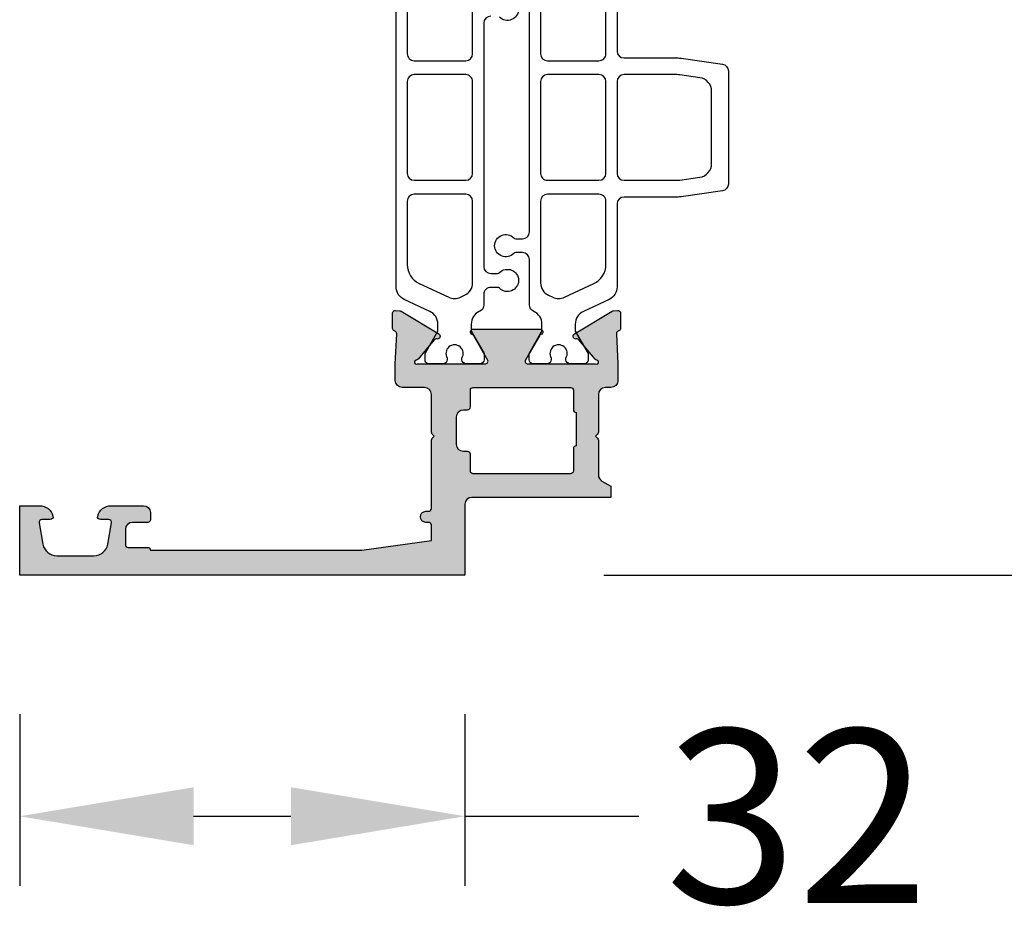
# Model space of a CAD drawing. Units: millimetres. Extents: x 13723 to 21016, y 8522 to 12152.
# Drawn here: x 15731 to 15802, y 9464 to 9529 of the extents above; entities that cross this region are included whole.
import ezdxf

# ---------------------------------------------------------------- set-up
doc = ezdxf.new("R2010")
doc.units = ezdxf.units.MM
for name, color, linetype in [('AL_CONT', 50, 'Continuous'), ('BEM', 7, 'Continuous'), ('DIM_2', 253, 'Continuous'), ('PL_CONT', 210, 'Continuous')]:
    doc.layers.add(name, color=color, linetype=linetype)
doc.styles.add('TEXT', font='arial.ttf')
doc.dimstyles.new('TSG', dxfattribs={"dimtxt": 2.5, "dimasz": 2.5, "dimexe": 1, "dimexo": 2, "dimgap": 0.5, "dimtad": 0, "dimdec": 1, "dimzin": 9, "dimdsep": 46, "dimtxsty": 'TEXT', "dimcen": -1, "dimclrd": 7, "dimclre": 7, "dimclrt": 4, "dimadec": 0, "dimazin": 0, "dimtfac": 0.7, "dimtdec": 1, "dimtmove": 0, "dimatfit": 2, "dimfxl": 1, "dimtolj": 1, "dimtzin": 9, "dimarcsym": 0})

# ---------------------------------------------------------------- blocks, each defined once
blk = doc.blocks.new('270202')
at = {"layer": 'DIM_2'}
h = blk.add_hatch(color=256, dxfattribs=at)
edge = h.paths.add_edge_path()
edge.add_line((-19.80000000000011, 13.00000000000001), (-17.70000000000009, 13.00000000000004))
edge.add_arc((-17.70000000000009, 12.79999999999999), 0.2000000000000455, 8.185452315956354e-12, 90, ccw=False)
edge.add_line((-17.50000000000005, 12.80000000000002), (-17.50000000000005, 11.7))
edge.add_arc((-17.70000000000009, 11.70000000000005), 0.2000000000000455, 270, 359.99999999998374, ccw=False)
edge.add_line((-17.70000000000009, 11.50000000000001), (-21.60000000000007, 11.49999999999998))
edge.add_arc((-21.60000000000007, 11.70000000000002), 0.2000000000000455, 180.0000000000081, 270, ccw=False)
edge.add_line((-21.80000000000011, 11.7), (-21.80000000000003, 17.29999999999988))
edge.add_arc((-21.30000000000001, 17.29999999999986), 0.5000000000000178, 89.9999999999992, 179.9999999999976, ccw=False)
edge.add_arc((-21.3, 18.29999999999987), 0.5000000000000036, 269.9999999999996, 359.9999999999996)
edge.add_line((-20.79999999999999, 18.29999999999987), (-20.8, 19.0467119200583))
edge.add_arc((-21.8, 19.04671192005829), 1, 2.035554996136651e-13, 87.26012167764644)
edge.add_line((-21.75219832538701, 20.04556876661049), (-22.96491329895438, 20.10360491740113))
edge.add_arc((-22.9649132989544, 19.90360491740115), 0.1999999999999744, 89.99999999999288, 160.0000000000014)
edge.add_line((-23.15285182311156, 19.97200894606627), (-23.16624886036101, 19.93520088873598))
edge.add_arc((-23.35418738451814, 20.00360491740113), 0.1999999999999527, 269.99999999999795, 339.9999999999902, ccw=False)
edge.add_line((-23.35418738451814, 19.80360491740118), (-24.43923926182008, 19.80360491740125))
edge.add_arc((-24.43923926182006, 20.00360491740125), 0.2000000000000028, 249.9999999999684, 269.99999999999284, ccw=False)
edge.add_arc((-24.4392392618201, 20.0036049174013), 0.2000000000000353, 175.0000000000228, 249.9999999999848, ccw=False)
edge.add_line((-24.63847820143849, 20.02103606595076), (-24.61140912210269, 20.33043705854639))
edge.add_arc((-24.41217018248429, 20.31300590999722), 0.2000000000000189, 160.0000000000903, 175.0000000001061, ccw=False)
edge.add_arc((-24.4121701824845, 20.31300590999648), 0.2000000000000721, 148.3106308244547, 159.9999999998695, ccw=False)
edge.add_line((-24.58235190094588, 20.41806866601192), (-22.95827388416626, 23.125903704449))
edge.add_arc((-22.78809216570468, 23.0208409484339), 0.2000000000000641, 70.00000000002689, 148.3106308245669, ccw=False)
edge.add_arc((-22.78809216570469, 23.02084094843386), 0.2000000000001075, 49.99998925895852, 70.00000000002922, ccw=False)
edge.add_arc((-22.7880921657047, 23.02084094843405), 0.1999999999999649, -9.999972108144618, 49.99998925892157, ccw=False)
edge.add_arc((-22.3941690306868, 22.95138186913089), 0.2000000000000031, 170.0000278918492, 229.9999892589495)
edge.add_line((-22.52272658134567, 22.79817300460735), (-21.14041010384989, 21.63827131657471))
edge.add_arc((-21.26896765450882, 21.48506245205125), 0.1999999999999726, 6.562711705274012, 49.999989258922085, ccw=False)
edge.add_arc((-20.926314262358, 21.52805701187944), 0.1453653549335912, 187.9623827080511, 389.6639157441302)
edge.add_line((-20.8000000000001, 21.60000000000162), (-20.80000000000013, 26.4660254037816))
edge.add_arc((-21.00000000000012, 26.4660254037816), 0.1999999999999957, 359.999999999999, 480.000000000001)
edge.add_line((-21.10000000000013, 26.63923048453849), (-22.82087121525213, 25.64568502517206))
edge.add_arc((-22.72087121525223, 25.47247994441506), 0.2000000000000468, 119.9999999999586, 161.4096221092473)
edge.add_arc((-23.10000000000006, 25.5999999999972), 0.1999999999999988, 180, 341.4096221092878, ccw=False)
edge.add_line((-23.30000000000006, 25.5999999999972), (-23.30000000000006, 30.40000000000343))
edge.add_arc((-23.10000000000006, 30.40000000000343), 0.1999999999999993, 18.590377890712205, 180, ccw=False)
edge.add_arc((-22.72087121525223, 30.52752005558557), 0.2000000000000463, 198.5903778907527, 240.0000000000414)
edge.add_line((-22.82087121525213, 30.35431497482856), (-21.10000000000013, 29.36076951546214))
edge.add_arc((-21.00000000000012, 29.53397459621902), 0.1999999999999968, 239.999999999999, 360.000000000001)
edge.add_line((-20.80000000000013, 29.53397459621902), (-20.8000000000001, 34.399999999999))
edge.add_arc((-20.926314262358, 34.47194298812119), 0.1453653549335886, 330.3360842558698, 532.0376172919488)
edge.add_arc((-21.26896765450882, 34.51493754794937), 0.1999999999999734, 310.00001074107786, 353.437288294726, ccw=False)
edge.add_line((-21.14041010384989, 34.36172868342592), (-22.52272658134567, 33.20182699539328))
edge.add_arc((-22.3941690306868, 33.04861813086973), 0.2000000000000014, 130.0000107410497, 189.9999721081508)
edge.add_arc((-22.7880921657047, 32.97915905156657), 0.1999999999999644, -49.99998925891953, 9.999972108146608, ccw=False)
edge.add_arc((-22.78809216570469, 32.97915905156677), 0.2000000000001073, 289.9999999999709, 310.0000107410415, ccw=False)
edge.add_arc((-22.78809216570468, 32.97915905156673), 0.200000000000065, 211.6893691754331, 289.9999999999731, ccw=False)
edge.add_line((-22.95827388416626, 32.87409629555162), (-24.58235190094588, 35.58193133398871))
edge.add_arc((-24.4121701824845, 35.68699409000414), 0.2000000000000702, 200.0000000001295, 211.6893691755444, ccw=False)
edge.add_arc((-24.41217018248429, 35.6869940900034), 0.2000000000000185, 184.9999999998939, 199.9999999999097, ccw=False)
edge.add_line((-24.61140912210269, 35.66956294145424), (-24.63847820143849, 35.97896393404987))
edge.add_arc((-24.4392392618201, 35.99639508259932), 0.2000000000000372, 110.00000000001609, 184.9999999999772, ccw=False)
edge.add_arc((-24.43923926182006, 35.99639508259937), 0.2000000000000031, 90.00000000000722, 110.0000000000316, ccw=False)
edge.add_line((-24.43923926182008, 36.19639508259937), (-23.35418738451814, 36.19639508259944))
edge.add_arc((-23.35418738451814, 35.99639508259949), 0.1999999999999531, 20.000000000009777, 90.00000000000199, ccw=False)
edge.add_line((-23.16624886036101, 36.06479911126464), (-23.15285182311156, 36.02799105393435))
edge.add_arc((-22.9649132989544, 36.09639508259948), 0.1999999999999788, 200.0000000000005, 270.0000000000071)
edge.add_line((-22.96491329895438, 35.8963950825995), (-20.8, 35.99999999999999))
edge.add_line((-20.8, 35.99999999999999), (-9.000000000000046, 36))
edge.add_arc((-9.000000000000046, 37), 1, 270, 360)
edge.add_line((-8.000000000000046, 37), (-8.000000000000046, 39.5))
edge.add_arc((-8.500000000000046, 39.5), 0.5, 0, 90)
edge.add_line((-8.500000000000046, 40), (-9.3, 39.99999999999997))
edge.add_arc((-9.299999999999896, 40.20000000000005), 0.2000000000000739, 165.5224878140891, 269.99999999997, ccw=False)
edge.add_arc((-8.52540333075849, 39.99999999999999), 1.000000000000014, 90.00000000000529, 165.5224878140694, ccw=False)
edge.add_line((-8.525403330758582, 41), (-5.000000000000046, 41))
edge.add_arc((-5.000000000000046, 40), 1, 0, 90, ccw=False)
edge.add_line((-4.000000000000046, 40), (-4.000000000000046, 39.59999999999999))
edge.add_arc((-4.200000000000092, 39.60000000000002), 0.2000000000000455, 270, 359.99999999999187, ccw=False)
edge.add_line((-4.200000000000092, 39.39999999999998), (-5.900000000000137, 39.39999999999998))
edge.add_arc((-5.900000000000137, 38.89999999999998), 0.5, 90, 180)
edge.add_line((-6.400000000000137, 38.89999999999998), (-6.400000000000023, 37))
edge.add_arc((-5.400000000000023, 37), 1, 180, 270)
edge.add_line((-5.400000000000023, 36), (7.399999999999931, 36))
edge.add_arc((7.399999999999931, 37), 1, 270, 360)
edge.add_line((8.399999999999931, 37), (8.399999999999931, 38.89999999999998))
edge.add_arc((7.899999999999931, 38.89999999999998), 0.5, 0, 90)
edge.add_line((7.899999999999931, 39.39999999999998), (6.199999999999999, 39.39999999999998))
edge.add_arc((6.199999999999999, 39.60000000000002), 0.2000000000000455, 180.0000000000081, 270, ccw=False)
edge.add_line((5.999999999999954, 39.59999999999999), (5.999999999999954, 40))
edge.add_arc((6.999999999999954, 40), 1, 90, 180, ccw=False)
edge.add_line((6.999999999999954, 41), (9.999999999999956, 41))
edge.add_line((9.999999999999956, 41), (9.999999999999954, -4.000000000000028))
edge.add_arc((7.999999999999965, -4.000000000000042), 1.999999999999988, -89.99999999999721, 3.979039320256561e-13, ccw=False)
edge.add_line((8.00000000000006, -6.00000000000003), (6.000000000000092, -6.000000000000091))
edge.add_line((6.000000000000092, -6.000000000000091), (5.999999999999954, -4.892820323027536))
edge.add_arc((6.999999999999847, -4.89282032302755), 0.9999999999998934, 119.9999999999965, 179.9999999999992, ccw=False)
edge.add_arc((6.599999999999965, -4.199999999999989), 0.1999999999999433, -1.0174971976084635e-11, 120.0000000000131, ccw=False)
edge.add_line((6.799999999999908, -4.200000000000024), (6.799999999999908, -4.599999999999966))
edge.add_arc((6.999999999999955, -4.600000000000023), 0.2000000000000464, 179.9999999999837, 279.9999999999995)
edge.add_line((7.034729635533347, -4.796961550602511), (8.186824088833335, -4.593816214161144))
edge.add_arc((8.09999999999987, -4.101412337655042), 0.4999999999999987, 280, 360)
edge.add_line((8.599999999999868, -4.101412337655042), (8.59999999999987, -0.6985876623450125))
edge.add_arc((8.099999999999877, -0.6985876623450129), 0.4999999999999929, 5.088887490341699e-14, 80.00000000000072)
edge.add_line((8.186824088833335, -0.2061837858389135), (7.034729635533349, -0.003038449397557486))
edge.add_arc((6.999999999999908, -0.1999999999999887), 0.1999999999999993, 79.99999999998387, 180)
edge.add_line((6.799999999999908, -0.1999999999999886), (6.800000000000022, -0.5999999999999943))
edge.add_arc((6.599999999999978, -0.5999999999999803), 0.2000000000000437, 239.99999999999818, 359.99999999999596, ccw=False)
edge.add_arc((6.999999999999982, 0.09282032302755217), 1.00000000000003, 180.0000000000004, 239.99999999999892, ccw=False)
edge.add_line((5.999999999999953, 0.0928203230275453), (5.999999999999954, 0.5))
edge.add_arc((6.499999999999954, 0.5), 0.5, 90, 180, ccw=False)
edge.add_line((6.499999999999954, 1), (7.799999999999908, 0.9999999999999716))
edge.add_arc((7.799999999999908, 1.499999999999972), 0.5, 270, 360)
edge.add_line((8.299999999999908, 1.499999999999972), (8.299999999999908, 14.00000000000001))
edge.add_arc((6.299999999999908, 14.00000000000001), 2, 0, 90)
edge.add_line((6.299999999999908, 16.00000000000001), (2.299999999999908, 16.00000000000001))
edge.add_arc((2.299999999999908, 15.50000000000001), 0.5, 90, 180)
edge.add_line((1.799999999999908, 15.50000000000001), (1.799999999999908, 11.7))
edge.add_arc((1.599999999999863, 11.70000000000005), 0.2000000000000455, 270, 359.99999999998374, ccw=False)
edge.add_line((1.599999999999863, 11.50000000000001), (-2.300000000000114, 11.49999999999992))
edge.add_arc((-2.299999999999915, 11.70000000000005), 0.2000000000001307, 180.0000000000163, 269.999999999943, ccw=False)
edge.add_line((-2.500000000000046, 11.7), (-2.499999999999932, 12.79999999999999))
edge.add_arc((-2.299999999999986, 12.80000000000003), 0.199999999999946, 90.00000000003661, 180.0000000000122, ccw=False)
edge.add_line((-2.300000000000114, 12.99999999999998), (-0.2000000000000917, 13.00000000000004))
edge.add_arc((-0.2000000000000064, 13.19999999999988), 0.1999999999998465, 269.9999999999756, 360.0000000000326)
edge.add_line((-1.598721155460225e-13, 13.2), (-7.105427357601002e-14, 15.22725933896857))
edge.add_line((-7.105427357601002e-14, 15.22725933896857), (0.1931851652577841, 15.94823619097947))
edge.add_arc((-3.447242491461111e-14, 15.99999999999998), 0.2000000000000059, 344.9999999999991, 464.9999999999995)
edge.add_line((-0.05176380902053817, 16.1931851652578), (-0.772740661031289, 15.99999999999997))
edge.add_line((-0.772740661031289, 15.99999999999997), (-9.717157287525474, 16.00000000000002))
edge.add_arc((-9.717157287525472, 16.20000000000002), 0.1999999999999957, 224.9999999999982, 269.9999999999995, ccw=False)
edge.add_line((-9.858578643762783, 16.05857864376271), (-10.0000000000001, 16.20000000000002))
edge.add_line((-10.0000000000001, 16.20000000000002), (-10.14142135623743, 16.05857864376271))
edge.add_arc((-10.28284271247474, 16.20000000000002), 0.2000000000000034, 270.00000000000153, 315.0000000000011, ccw=False)
edge.add_line((-10.28284271247474, 16.00000000000001), (-19.22725933896923, 16.00000000000006))
edge.add_line((-19.22725933896923, 16.00000000000006), (-19.94823619097967, 16.19318516525779))
edge.add_arc((-20.00000000000017, 15.99999999999997), 0.2000000000000011, 75.00000000000142, 194.9999999999986)
edge.add_line((-20.19318516525799, 15.94823619097947), (-20.00000000000014, 15.22725933896857))
edge.add_line((-20.00000000000014, 15.22725933896857), (-19.99999999999993, 13.2))
edge.add_arc((-19.8, 13.19999999999994), 0.1999999999999318, 179.9999999999837, 269.9999999999674)
edge = h.paths.add_edge_path(flags=16)
edge.add_arc((-6.700000000000028, 17.59999999999997), 0.1999999999999957, 89.99999999999392, 179.9999999999949, ccw=False)
edge.add_line((-6.700000000000006, 17.79999999999997), (-4.099999999999998, 17.79999999999996))
edge.add_arc((-4.099999999999987, 17.59999999999998), 0.199999999999978, 3.0127011996228248e-12, 90.00000000000313, ccw=False)
edge.add_line((-3.900000000000009, 17.59999999999999), (6.300000000000036, 17.59999999999993))
edge.add_arc((6.500000000000039, 17.59999999999992), 0.2000000000000028, 90, 179.999999999998, ccw=False)
edge.add_line((6.500000000000039, 17.79999999999993), (8.10000000000009, 17.79999999999993))
edge.add_arc((8.10000000000009, 17.99999999999997), 0.2000000000000455, 270, 359.9999999999918)
edge.add_line((8.300000000000136, 17.99999999999994), (8.300000000000022, 33.99999999999989))
edge.add_arc((8.100000000000204, 33.99999999999989), 0.1999999999998181, 0, 90.00000000003257)
edge.add_line((8.10000000000009, 34.19999999999971), (6.500000000000011, 34.19999999999987))
edge.add_arc((6.500000000000039, 34.39999999999989), 0.2000000000000171, 180, 269.99999999999187, ccw=False)
edge.add_line((6.300000000000022, 34.39999999999989), (-3.899999999999995, 34.39999999999993))
edge.add_arc((-4.099999999999987, 34.39999999999991), 0.199999999999978, 269.99999999999693, 359.9999999999959, ccw=False)
edge.add_line((-4.099999999999998, 34.19999999999992), (-6.700000000000006, 34.19999999999991))
edge.add_arc((-6.700000000000006, 34.39999999999991), 0.2000000000000028, 180, 270, ccw=False)
edge.add_line((-6.900000000000009, 34.39999999999991), (-17.10000000000004, 34.39999999999989))
edge.add_arc((-17.30000000000004, 34.3999999999999), 0.1999999999999957, 269.99999999999795, 359.99999999999795, ccw=False)
edge.add_line((-17.30000000000004, 34.1999999999999), (-18.90000000000009, 34.19999999999994))
edge.add_arc((-18.90000000000009, 33.99999999999994), 0.2000000000000028, 90, 180)
edge.add_line((-19.1000000000001, 33.99999999999994), (-19.1000000000001, 17.99999999999987))
edge.add_arc((-18.90000000000009, 17.99999999999987), 0.2000000000000028, 180, 270.000000000001)
edge.add_line((-18.90000000000009, 17.79999999999987), (-17.30000000000004, 17.79999999999992))
edge.add_arc((-17.30000000000004, 17.59999999999992), 0.1999999999999993, 0, 90.00000000000102, ccw=False)
edge.add_line((-17.10000000000004, 17.59999999999992), (-6.900000000000023, 17.59999999999999))
edge = h.paths.add_edge_path()
edge.add_arc((-52.81187871030273, 23.02084094843391), 0.2000000000000547, 31.68936917543101, 109.9999999999709, ccw=False)
edge.add_line((-52.64169699184115, 23.125903704449), (-51.01761897506152, 20.41806866601192))
edge.add_arc((-51.18780069352292, 20.31300590999644), 0.2000000000001017, 20.000000000139323, 31.689369175553225, ccw=False)
edge.add_arc((-51.1878006935231, 20.31300590999725), 0.1999999999999988, 4.999999999886313, 19.999999999903082, ccw=False)
edge.add_line((-50.98856175390472, 20.33043705854639), (-50.96149267456891, 20.02103606595076))
edge.add_arc((-51.16073161418731, 20.00360491740131), 0.2000000000000401, -69.99999999998653, 4.999999999975103, ccw=False)
edge.add_arc((-51.16073161418735, 20.00360491740125), 0.2000000000000019, 270.00000000000614, 290.0000000000306, ccw=False)
edge.add_line((-51.16073161418733, 19.80360491740125), (-52.24578349148926, 19.80360491740118))
edge.add_arc((-52.24578349148926, 20.00360491740114), 0.1999999999999602, 200.0000000000109, 270.00000000000205, ccw=False)
edge.add_line((-52.4337220156464, 19.93520088873598), (-52.44711905289584, 19.97200894606627))
edge.add_arc((-52.635057577053, 19.90360491740115), 0.1999999999999776, 19.99999999999956, 90.00000000000813)
edge.add_line((-52.63505757705303, 20.10360491740113), (-54.79997087601556, 20.00000000000025))
edge.add_line((-54.79997087601556, 20.00000000000025), (-55.99997087412407, 20.00000000000022))
edge.add_arc((-55.99997087412408, 20.50000000000023), 0.5000000000000071, 180.0000000000008, 270.0000000000008, ccw=False)
edge.add_line((-56.49997087412409, 20.50000000000022), (-56.49997087412409, 20.90000000000023))
edge.add_arc((-56.99997087412409, 20.90000000000023), 0.5, 359.9999999999992, 449.9999999999984)
edge.add_line((-56.99997087412407, 21.40000000000023), (-59.71712757586167, 21.40000000000028))
edge.add_arc((-59.71712757586171, 21.60000000000025), 0.1999999999999673, 225.0001186633901, 270.0000000000122, ccw=False)
edge.add_line((-59.85854863920561, 21.45857835087018), (-59.99997087412416, 21.60000000000018))
edge.add_line((-59.99997087412416, 21.60000000000018), (-60.14139160432474, 21.45857885244232))
edge.add_arc((-60.2828131692411, 21.60000000000009), 0.1999999999998732, 269.9999999999858, 315.0000845448195, ccw=False)
edge.add_line((-60.28281316924115, 21.40000000000022), (-62.7916802572159, 21.40000000000025))
edge.add_arc((-62.7916802572159, 20.90000000000026), 0.4999999999999929, 90, 149.99998413065)
edge.add_line((-63.224692889865, 21.15000011993282), (-63.5999708741242, 20.50000000000026))
edge.add_line((-63.5999708741242, 20.50000000000026), (-64.39997087412415, 20.50000000000017))
edge.add_line((-64.39997087412415, 20.50000000000017), (-64.39997087412415, 30.5000000000007))
edge.add_arc((-64.89997087412414, 30.5000000000007), 0.4999999999999858, 0, 90.00000000000652)
edge.add_line((-64.8999708741242, 31.00000000000068), (-69.99997087412417, 31.00000000000027))
edge.add_line((-69.99997087412417, 31.00000000000027), (-69.99997087412417, 63.00000000000026))
edge.add_line((-69.99997087412417, 63.00000000000026), (-64.99997087412403, 63.00000000000026))
edge.add_line((-64.99997087412403, 63.00000000000026), (-64.99997087412417, 61.57459700000024))
edge.add_arc((-65.99997087412417, 61.57459700000027), 1, 284.47751199999806, 359.99999999999795, ccw=False)
edge.add_arc((-65.79997103425204, 60.80000012403454), 0.1999998398721743, 180.0000355332301, 284.4775704784388, ccw=False)
edge.add_line((-65.99997087412417, 60.80000000000027), (-65.99997087412417, 61.40000000000023))
edge.add_arc((-66.19997087412413, 61.40000000000024), 0.1999999999999602, 359.999999999998, 459.9999999999965)
edge.add_line((-66.2347005096575, 61.59696155060264), (-67.77361905179113, 61.32560869051194))
edge.add_arc((-67.5999708741242, 60.34080093749973), 1.000000000000005, 100.0000000000002, 179.9999999999992)
edge.add_line((-68.5999708741242, 60.34080093749974), (-68.59997087412421, 57.65919906250067))
edge.add_arc((-67.59997087412421, 57.65919906250066), 1, 179.9999999999996, 259.9999999999998)
edge.add_line((-67.77361905179114, 56.67439130948846), (-66.23470050965756, 56.40303844939777))
edge.add_arc((-66.19997087412418, 56.60000000000021), 0.1999999999999958, 260.0000000000012, 360)
edge.add_line((-65.99997087412417, 56.60000000000021), (-65.99997087412417, 57.20000000000024))
edge.add_arc((-65.79997087412414, 57.20000000000017), 0.2000000000000313, 75.52248799999381, 179.9999999999797, ccw=False)
edge.add_arc((-65.99997103425187, 56.42540320672434), 1.000000160127721, -1.1844414700590278e-05, 75.52248074460721, ccw=False)
edge.add_line((-64.99997087412417, 56.42540300000027), (-64.99997087412417, 54.10000000000018))
edge.add_arc((-65.49997087412417, 54.10000000000018), 0.5, -90, 0, ccw=False)
edge.add_line((-65.49997087412417, 53.60000000000018), (-65.99997087412422, 53.60000000000018))
edge.add_arc((-65.9999708741241, 53.80000000000022), 0.2000000000000455, 180, 269.99999999996743, ccw=False)
edge.add_line((-66.19997087412415, 53.80000000000022), (-66.19997087412415, 54.90000000000021))
edge.add_arc((-66.69997087412415, 54.90000000000021), 0.5, 0, 90)
edge.add_line((-66.69997087412415, 55.40000000000021), (-67.79997087412423, 55.40000000000018))
edge.add_arc((-67.79997087412423, 55.20000000000019), 0.1999999999999886, 90, 180.000000000002)
edge.add_line((-67.99997087412422, 55.20000000000018), (-67.99997087412422, 53.80000000000018))
edge.add_arc((-68.1999708741242, 53.80000000000017), 0.1999999999999886, -90.00000000000398, 3.979039320256561e-12, ccw=False)
edge.add_line((-68.19997087412422, 53.60000000000018), (-68.1999708741241, 38.40000000000011))
edge.add_line((-68.1999708741241, 38.40000000000011), (-67.49997087412417, 33.40000000000015))
edge.add_line((-67.49997087412417, 33.40000000000015), (-66.39997087412422, 33.4000000000002))
edge.add_arc((-66.39997087412422, 33.60000000000024), 0.2000000000000384, 270, 359.9999999999837)
edge.add_line((-66.19997087412418, 33.60000000000018), (-66.19997087412418, 33.80000000000018))
edge.add_arc((-65.7999708741242, 33.80000000000018), 0.3999999999999773, 0, 180, ccw=False)
edge.add_line((-65.39997087412422, 33.80000000000018), (-65.39997087412422, 33.60000000000018))
edge.add_arc((-65.19997087412419, 33.60000000000019), 0.2000000000000313, 180.0000000000041, 270.0000000000041)
edge.add_line((-65.19997087412418, 33.40000000000015), (-60.28281316924115, 33.4000000000002))
edge.add_arc((-60.28281316924107, 33.20000000000034), 0.1999999999998607, 44.999915455188386, 90.0000000000224, ccw=False)
edge.add_line((-60.14139160432474, 33.34142114755812), (-59.99997087412416, 33.20000000000024))
edge.add_line((-59.99997087412416, 33.20000000000024), (-59.85854863920561, 33.34142164913024))
edge.add_arc((-59.71712757586177, 33.20000000000014), 0.1999999999999412, 89.99999999996948, 134.9998813365912, ccw=False)
edge.add_line((-59.71712757586167, 33.40000000000008), (-56.99997087412417, 33.40000000000022))
edge.add_arc((-56.99997087412419, 33.90000000000023), 0.5000000000000142, 270.0000000000016, 359.9999999999984)
edge.add_line((-56.49997087412417, 33.90000000000022), (-56.49997087412419, 35.50000000000024))
edge.add_arc((-55.99997087412419, 35.50000000000023), 0.4999999999999929, 89.9999999999992, 179.9999999999984, ccw=False)
edge.add_line((-55.99997087412419, 36.00000000000022), (-54.79997087601286, 36.00000000000026))
edge.add_line((-54.79997087601286, 36.00000000000026), (-52.63505757705303, 35.8963950825995))
edge.add_arc((-52.635057577053, 36.09639508259948), 0.1999999999999815, 269.9999999999919, 339.9999999999995)
edge.add_line((-52.44711905289584, 36.02799105393435), (-52.43372201564639, 36.06479911126464))
edge.add_arc((-52.24578349148925, 35.9963950825995), 0.1999999999999637, 90.00000000000409, 159.9999999999936, ccw=False)
edge.add_line((-52.24578349148926, 36.19639508259945), (-51.16073161418732, 36.19639508259937))
edge.add_arc((-51.16073161418735, 35.99639508259939), 0.1999999999999815, 69.99999999996737, 89.99999999999193, ccw=False)
edge.add_arc((-51.16073161418732, 35.99639508259932), 0.200000000000039, -4.999999999977092, 69.99999999998192, ccw=False)
edge.add_line((-50.96149267456892, 35.97896393404987), (-50.98856175390472, 35.66956294145424))
edge.add_arc((-51.18780069352312, 35.68699409000337), 0.2000000000000129, 340.0000000000983, 355.00000000011414, ccw=False)
edge.add_arc((-51.18780069352292, 35.68699409000418), 0.2000000000000998, 328.31063082444854, 339.9999999998626, ccw=False)
edge.add_line((-51.01761897506152, 35.58193133398871), (-52.64169699184114, 32.87409629555162))
edge.add_arc((-52.81187871030273, 32.97915905156673), 0.2000000000000769, 250.00000000002922, 328.31063082456683, ccw=False)
edge.add_arc((-52.81187871030269, 32.97915905156677), 0.2000000000001227, 229.999989258953, 250.0000000000231, ccw=False)
edge.add_arc((-52.8118787103027, 32.97915905156657), 0.1999999999999663, 170.0000278918536, 229.999989258918, ccw=False)
edge.add_arc((-53.2058018453206, 33.04861813086973), 0.1999999999999996, 350.000027891849, 409.9999892589519)
edge.add_line((-53.07724429466174, 33.20182699539328), (-54.45956077215752, 34.36172868342592))
edge.add_arc((-54.33100322149858, 34.51493754794937), 0.1999999999999718, 186.562711705272, 229.9999892589193, ccw=False)
edge.add_arc((-54.6736566136494, 34.47194298812119), 0.1453653549335877, 7.962382708051248, 209.6639157441296)
edge.add_line((-54.7999708760073, 34.399999999999), (-54.79997087600727, 29.53397459621902))
edge.add_arc((-54.59997087600728, 29.53397459621902), 0.1999999999999957, 179.999999999998, 299.9999999999987)
edge.add_line((-54.49997087600728, 29.36076951546213), (-52.77909966075528, 30.35431497482856))
edge.add_arc((-52.87909966075518, 30.52752005558557), 0.2000000000000517, 299.999999999959, 341.4096221092466)
edge.add_arc((-52.49997087600734, 30.40000000000343), 0.2000000000000089, 0, 161.4096221092888, ccw=False)
edge.add_line((-52.29997087600733, 30.40000000000343), (-52.29997087600735, 25.5999999999972))
edge.add_arc((-52.49997087600734, 25.5999999999972), 0.1999999999999886, -161.40962210928774, 0, ccw=False)
edge.add_arc((-52.87909966075517, 25.47247994441503), 0.2000000000000722, 18.59037789075883, 60.00000000004631)
edge.add_line((-52.77909966075528, 25.64568502517206), (-54.49997087600727, 26.63923048453849))
edge.add_arc((-54.59997087600728, 26.4660254037816), 0.1999999999999999, 59.99999999999952, 180)
edge.add_line((-54.79997087600728, 26.4660254037816), (-54.79997087600731, 21.60000000000162))
edge.add_arc((-54.6736566136494, 21.52805701187944), 0.1453653549335978, 150.3360842558719, 352.0376172919491)
edge.add_arc((-54.33100322149858, 21.48506245205127), 0.1999999999999647, 130.000010741082, 173.4372882947299, ccw=False)
edge.add_line((-54.45956077215752, 21.63827131657471), (-53.07724429466174, 22.79817300460735))
edge.add_arc((-53.20580184532061, 22.95138186913089), 0.200000000000006, 310.0000107410513, 369.9999721081506)
edge.add_arc((-52.81187871030271, 23.02084094843405), 0.1999999999999667, 130.0000107410791, 189.9999721081444, ccw=False)
edge.add_arc((-52.81187871030271, 23.02084094843384), 0.2000000000001259, 109.9999999999678, 130.0000107410383, ccw=False)
edge = h.paths.add_edge_path(flags=16)
edge.add_line((-58.29997087412416, 23.00000000000022), (-60.69997087412425, 23.00000000000023))
edge.add_arc((-60.89997087412428, 23.00000000000019), 0.2000000000000313, 1.221332997681799e-11, 90.00000000000408)
edge.add_line((-60.89997087412429, 23.20000000000022), (-62.4999708741242, 23.20000000000026))
edge.add_arc((-62.4999708741242, 23.4000000000003), 0.2000000000000455, 180.0000000000163, 270, ccw=False)
edge.add_line((-62.69997087412425, 23.40000000000025), (-62.69997087412425, 30.40000000000013))
edge.add_arc((-62.49997087412425, 30.40000000000012), 0.1999999999999957, 89.99999999999801, 179.999999999999, ccw=False)
edge.add_line((-62.49997087412424, 30.60000000000012), (-61.29997087412426, 30.60000000000012))
edge.add_arc((-61.29997087412426, 30.80000000000013), 0.2000000000000028, 270, 360)
edge.add_line((-61.09997087412425, 30.80000000000013), (-61.09997087412425, 31.10000000000012))
edge.add_arc((-60.59997087412425, 31.10000000000012), 0.5, 90, 180, ccw=False)
edge.add_line((-60.59997087412425, 31.60000000000012), (-58.5999708741242, 31.60000000000012))
edge.add_arc((-58.5999708741242, 31.10000000000012), 0.5000000000000036, 3.979039320256561e-13, 89.9999999999992, ccw=False)
edge.add_line((-58.0999708741242, 31.10000000000012), (-58.0999708741242, 30.80000000000011))
edge.add_arc((-57.8999708741242, 30.80000000000011), 0.1999999999999957, 179.999999999999, 269.999999999998)
edge.add_line((-57.89997087412421, 30.60000000000011), (-56.69997087412419, 30.60000000000009))
edge.add_arc((-56.69997087412419, 30.40000000000009), 0.2000000000000028, 0, 90, ccw=False)
edge.add_line((-56.49997087412419, 30.40000000000009), (-56.49997087412409, 23.40000000000028))
edge.add_arc((-56.69997087412411, 23.40000000000031), 0.2000000000000171, 269.99999999999187, 359.9999999999929, ccw=False)
edge.add_line((-56.69997087412413, 23.20000000000029), (-58.09997087412411, 23.20000000000027))
edge.add_arc((-58.0999708741241, 23.00000000000021), 0.2000000000000597, 90.00000000000408, 179.9999999999959)
at = {"layer": 'AL_CONT'}
for points in [[(-52.88028273896779, 23.20877947259117, -0.3556446535302323), (-52.64169699184115, 23.125903704449), (-51.01761897506152, 20.41806866601192, -0.05104876966244436), (-50.99986216936581, 20.38140993866207, -0.06554346281531002), (-50.98856175390472, 20.33043705854639), (-50.96149267456891, 20.02103606595076, -0.3394542588631887), (-51.09232758552211, 19.81566639324411, -0.08748866352603174), (-51.16073161418733, 19.80360491740125), (-52.24578349148926, 19.80360491740118, -0.3152987888789406), (-52.4337220156464, 19.93520088873598), (-52.44711905289584, 19.97200894606627, 0.3152987888790246), (-52.63505757705303, 20.10360491740113), (-54.79997087601556, 20.00000000000025), (-55.99997087412407, 20.00000000000022, -0.4142135623730951), (-56.49997087412409, 20.50000000000022), (-56.49997087412409, 20.90000000000023, 0.4142135623730909), (-56.99997087412407, 21.40000000000023), (-59.71712757586167, 21.40000000000028, -0.198911829127029), (-59.85854863920561, 21.45857835087018), (-59.99997087412416, 21.60000000000018), (-60.14139160432474, 21.45857885244232, -0.1989127508719189), (-60.28281316924115, 21.40000000000022), (-62.7916802572159, 21.40000000000025, 0.267949118216591), (-63.224692889865, 21.15000011993282), (-63.5999708741242, 20.50000000000026), (-64.39997087412415, 20.50000000000017), (-64.39997087412415, 30.5000000000007, 0.4142135623731283), (-64.8999708741242, 31.00000000000068), (-69.99997087412417, 31.00000000000027), (-69.99997087412417, 63.00000000000026), (-64.99997087412403, 63.00000000000026), (-64.99997087412417, 61.57459700000024, -0.3419987140258072), (-65.74997087726625, 60.60635116263714, -0.49031451800596), (-65.99997087412417, 60.80000000000027), (-65.99997087412417, 61.40000000000023, 0.4663076581550036), (-66.2347005096575, 61.59696155060264), (-67.77361905179113, 61.32560869051194, 0.3639702342661993), (-68.5999708741242, 60.34080093749974), (-68.59997087412421, 57.65919906250067, 0.3639702342662034), (-67.77361905179114, 56.67439130948846), (-66.23470050965756, 56.40303844939777, 0.466307658154992), (-65.99997087412417, 56.60000000000021), (-65.99997087412417, 57.20000000000024, -0.4903143938194828), (-65.74997087475252, 57.39364916747283, -0.3419987363911909), (-64.99997087412417, 56.42540300000027), (-64.99997087412417, 54.10000000000018, -0.414213562373095), (-65.49997087412417, 53.60000000000018), (-65.99997087412422, 53.60000000000018, -0.4142135623729286), (-66.19997087412415, 53.80000000000022), (-66.19997087412415, 54.90000000000021, 0.414213562373095), (-66.69997087412415, 55.40000000000021), (-67.79997087412423, 55.40000000000018, 0.4142135623731054), (-67.99997087412422, 55.20000000000018), (-67.99997087412422, 53.80000000000018, -0.4142135623731367), (-68.19997087412422, 53.60000000000018), (-68.1999708741241, 38.40000000000011), (-67.49997087412417, 33.40000000000015), (-66.39997087412422, 33.4000000000002, 0.4142135623730118), (-66.19997087412418, 33.60000000000018), (-66.19997087412418, 33.80000000000018, -0.9999999999999999), (-65.39997087412422, 33.80000000000018), (-65.39997087412422, 33.60000000000018, 0.4142135623731054), (-65.19997087412418, 33.40000000000015), (-60.28281316924115, 33.4000000000002, -0.1989127508719198), (-60.14139160432474, 33.34142114755812), (-59.99997087412416, 33.20000000000024), (-59.85854863920561, 33.34142164913024, -0.1989118291270273), (-59.71712757586167, 33.40000000000008), (-56.99997087412417, 33.40000000000022, 0.4142135623730784), (-56.49997087412417, 33.90000000000022), (-56.49997087412419, 35.50000000000024, -0.4142135623730909), (-55.99997087412419, 36.00000000000022), (-54.79997087601286, 36.00000000000026), (-52.63505757705303, 35.8963950825995, 0.3152987888790293), (-52.44711905289584, 36.02799105393435), (-52.43372201564639, 36.06479911126464, -0.3152987888789304), (-52.24578349148926, 36.19639508259945), (-51.16073161418732, 36.19639508259937, -0.08748866352603187), (-51.09232758552211, 36.18433360675652, -0.3394542588631763), (-50.96149267456892, 35.97896393404987), (-50.98856175390472, 35.66956294145424, -0.06554346281530728), (-50.99986216936581, 35.61859006133856, -0.05104876966244428), (-51.01761897506152, 35.58193133398871), (-52.64169699184114, 32.87409629555162, -0.3556446535302328), (-52.88028273896779, 32.79122052740944, -0.08748871075141457), (-52.94043626096163, 32.82595018704313, -0.2679490117605129), (-53.00884027781164, 33.01388859121814, 0.2679490117606897), (-53.07724429466174, 33.20182699539328), (-54.45956077215752, 34.36172868342592, -0.1918334078763391), (-54.52969269284407, 34.49207942080738, 1.209883289754533), (-54.7999708760073, 34.399999999999), (-54.79997087600727, 29.53397459621902, 0.5773502691896333), (-54.49997087600728, 29.36076951546213), (-52.77909966075528, 30.35431497482856, 0.1826758136816751), (-52.68953526838126, 30.46376002779442, -0.8496353663924547), (-52.29997087600733, 30.40000000000343), (-52.29997087600735, 25.5999999999972, -0.8496353663924471), (-52.68953526838124, 25.53623997220621, 0.1826758136816772), (-52.77909966075528, 25.64568502517206), (-54.49997087600727, 26.63923048453849, 0.5773502691896285), (-54.79997087600728, 26.4660254037816), (-54.79997087600731, 21.60000000000162, 1.209883289754518), (-54.52969269284407, 21.50792057919325, -0.1918334078763391), (-54.45956077215752, 21.63827131657471), (-53.07724429466174, 22.79817300460735, 0.2679490117606764), (-53.00884027781164, 22.98611140878248, -0.2679490117605168), (-52.94043626096163, 23.1740498129575, -0.08748871075141647)], [(-58.29997087412416, 23.00000000000022), (-60.69997087412425, 23.00000000000023, 0.4142135623730534), (-60.89997087412429, 23.20000000000022), (-62.4999708741242, 23.20000000000026, -0.4142135623730118), (-62.69997087412425, 23.40000000000025), (-62.69997087412425, 30.40000000000013, -0.4142135623730964), (-62.49997087412424, 30.60000000000012), (-61.29997087412426, 30.60000000000012, 0.4142135623730951), (-61.09997087412425, 30.80000000000013), (-61.09997087412425, 31.10000000000012, -0.4142135623730955), (-60.59997087412425, 31.60000000000012), (-58.5999708741242, 31.60000000000012, -0.4142135623730891), (-58.0999708741242, 31.10000000000012), (-58.0999708741242, 30.80000000000011, 0.4142135623730883), (-57.89997087412421, 30.60000000000011), (-56.69997087412419, 30.60000000000009, -0.4142135623730898), (-56.49997087412419, 30.40000000000009), (-56.49997087412409, 23.40000000000028, -0.4142135623730951), (-56.69997087412413, 23.20000000000029), (-58.09997087412411, 23.20000000000027, 0.4142135623730561)]]:
    blk.add_lwpolyline(points, format="xyb", close=True, dxfattribs=at)
at = {"layer": 'PL_CONT'}
for points in [[(-28.73999998906201, 28.51112915956413, -2.448775489791901), (-29.85999998906213, 28.51112915956413, 0.2015127546238566)], [(-29.79999998906182, 29.13981488528044, 0.4142135623731783), (-30.29999998906185, 29.63981488528056), (-47.79996799933112, 29.6398148852805, 0.4142135623731616), (-48.29996799933112, 29.13981488528039), (-48.29996799933087, 28.65395772813498, 0.2015127546238383), (-48.23996799933082, 28.51112915956413, -2.448775489791948), (-49.35996799933091, 28.51112915956413, 0.2015127546238193), (-49.29996799933086, 28.65395772813498), (-49.29996799933086, 29.13981476857968, 0.4142136307348614), (-49.79996811603169, 29.63981476857967), (-50.56176833810184, 29.63981459077441, -0.2914734366049435), (-51.01492231225957, 29.92850538257034), (-51.03073513176962, 29.9624160683334, 0.2914717008586357), (-51.93703668076236, 30.5397976519063), (-52.4578466255107, 30.53980172640842), (-54.05997087412403, 29.6147966743446), (-54.49997087412399, 29.61479667434464, -0.414213562373088), (-54.799970874124, 29.91479667434464), (-54.799970874124, 30.91480498274723, -0.414213562373095), (-54.49997087412399, 31.21480498274724), (-54.379789574124, 31.21480498274723, 1.80916200000002), (-54.379774274124, 32.26480798274719), (-54.49997087412399, 32.26480798274719, -0.414213562373095), (-54.799970874124, 32.5648079827472), (-54.79997087412399, 33.56481648527466, -0.4142135916623437), (-54.49997084412408, 33.86481648527467), (-54.05997087412398, 33.86481644127586), (-52.45784891085246, 32.93981249506234), (-51.93704439523335, 32.93981243206848, 0.2914733720304459), (-51.03073662725203, 33.51719392502982), (-50.17028675714585, 35.36243332231578, -0.2914733461734748), (-49.26397908449356, 35.93981481527713), (-26.33599179151385, 35.93981481527726, -0.2914733461734778)], [(-26.33599179151381, 20.06018323031993), (-32.29998543800369, 20.06018323031989, 0.4142135623730943), (-32.79998543800369, 19.56018323031989), (-32.79998543800367, 15.66678542191681, -0.03548915169287604), (-32.81506119751192, 15.45465338756086), (-33.23865839202062, 12.48947302599998, -0.3732377824525245), (-33.73363313885123, 12.06018370411867), (-41.86633773715619, 12.06018370411858, -0.3732377824525457), (-42.36131248398671, 12.48947302599997), (-42.78490967849542, 15.45465338756079, -0.0354891516928762), (-42.79998543800367, 15.66678542191677), (-42.79998543800367, 19.56018323031983, 0.4142135623730958), (-43.29998543800367, 20.06018323031983), (-49.26397908449353, 20.06018323031979, -0.2914733461734765), (-50.17028675714583, 20.63756472328114), (-51.03073662725207, 22.48280412056723, 0.2914733720304445), (-51.9370443952334, 23.06018561352858), (-52.45784891085249, 23.06018555053472), (-54.05997087412401, 22.13518160432119), (-54.49997084412412, 22.13518156032238, -0.4142135916623238), (-54.79997087412399, 22.43518156032239), (-54.79997087412404, 23.43519006284986, -0.414213562373095), (-54.49997087412403, 23.73519006284987), (-54.37977427412405, 23.73519006284987, 1.809162000000103), (-54.37978957412405, 24.78519306284982), (-54.49997087412403, 24.78519306284982, -0.414213562373095), (-54.79997087412404, 25.08519306284983), (-54.79997087412404, 26.08520137125242, -0.4142135623730882), (-54.49997087412403, 26.38520137125242), (-54.05997087412409, 26.38520137125246), (-52.45784662551075, 25.46019631918864), (-51.9370366807624, 25.46020039369076, 0.2914717008586368), (-51.03073513176965, 26.03758197726366), (-51.01492235203013, 26.07149257773862, -0.2914733937823309), (-50.56176845681124, 26.36018336953456), (-47.29997092407042, 26.36018312319144, 0.4142135841204869), (-46.7999708869453, 26.86018312319144), (-46.7999708869453, 27.34604031746193, 0.2015127546240225), (-46.85997088694536, 27.48886888603292, -2.4487754897919), (-45.73997088694524, 27.48886888603293, 0.2015127546238605), (-45.79997088694533, 27.34604031746208), (-45.79997088694556, 26.86018316031662, 0.4142135623731783), (-45.29997088694553, 26.3601831603165), (-27.80000287667626, 26.36018316031656, 0.4142135623731616)]]:
    blk.add_lwpolyline(points, format="xyb", dxfattribs=at)
for points in [[(-49.0228849471023, 34.27374239118171), (-50.00740901721032, 32.16242520171086, 0.2216947783936489), (-50.00740905947208, 31.31718827826412), (-49.86752036886504, 31.01719614670928, 0.2914733868971472), (-48.96121260389203, 30.43981456299085), (-43.09998541300367, 30.43981485605202, 0.4142135477284447), (-42.59998543800365, 30.93981485605202), (-42.59998543800367, 34.63981545307379, 0.4142136151600604), (-43.09998552811666, 35.13981545307378), (-47.66342370846281, 35.1398146306237, 0.2914732972891322)], [(-41.09998543800367, 35.13981535897638, 0.4142135623730933), (-41.59998543800367, 34.63981535897638), (-41.59998543800367, 30.93981495814114, 0.4142135616476891), (-41.09998543924201, 30.43981495814114), (-34.49998543924199, 30.43981494179498, 0.414213563098502), (-33.99998543800365, 30.93981494179498), (-33.99998543800366, 34.63981535897641, 0.414213562373095), (-34.49998543800366, 35.13981535897641)], [(-32.49998534789067, 35.13981545307378, 0.4142136151600603), (-32.99998543800366, 34.63981545307379), (-32.99998543800368, 30.93981485605202, 0.4142135477284447), (-32.49998546300365, 30.43981485605202), (-26.63875827211529, 30.43981456299085, 0.2914733868971537), (-25.73245050714227, 31.0171961467093), (-25.59256181653524, 31.31718827826412, 0.22169477839365), (-25.592561858797, 32.16242520171086), (-26.57708592890503, 34.27374239118171, 0.291473297289132), (-27.93654716754452, 35.1398146306237)], [(-47.66342370846284, 20.86018341497336), (-43.0999855281167, 20.86018259252328, 0.4142136151600624), (-42.59998543800371, 21.36018259252327), (-42.59998543800369, 25.06018318954504, 0.4142135477284384), (-43.09998541300371, 25.56018318954504), (-48.96121260389212, 25.56018348260621, 0.2914733868971537), (-49.86752036886513, 24.98280189888776), (-50.00740905947212, 24.68280976733294, 0.221694778393648), (-50.00740901721038, 23.8375728438862), (-49.02288494710233, 21.72625565441535, 0.291473297289132)], [(-34.49998543800369, 20.86018268662068, 0.4142135623730933), (-33.99998543800369, 21.36018268662068), (-33.99998543800369, 25.06018308745592, 0.4142135616476891), (-34.49998543676536, 25.56018308745592), (-41.09998543676538, 25.56018310380207, 0.414213563098502), (-41.59998543800371, 25.06018310380207), (-41.59998543800371, 21.36018268662065, 0.414213562373095), (-41.09998543800371, 20.86018268662065)], [(-32.99998543800372, 25.06018318954504), (-32.99998543800369, 21.36018259252327, 0.4142136151600623), (-32.4999853478907, 20.86018259252328), (-27.93654716754456, 20.86018341497336, 0.2914732972891321), (-26.57708592890508, 21.72625565441535), (-25.59256185879704, 23.8375728438862, 0.2216947783936464), (-25.59256181653528, 24.68280976733294), (-25.73245050714233, 24.98280189888778, 0.2914733868971458), (-26.63875827211534, 25.5601834826062), (-32.4999854630037, 25.56018318954504, 0.4142135477284384)], [(-41.09998543800366, 20.06018323031989, 0.4142135623730962), (-41.59998543800369, 19.5601832303199), (-41.59998543800366, 15.75206679615535, 0.0354891516928762), (-41.58490967849544, 15.53993476179941), (-41.3818850479357, 14.11876234788124, 0.3732377824525404), (-40.39193555427453, 13.26018370411857), (-35.20803532173282, 13.26018370411863, 0.3732377824525245), (-34.21808582807165, 14.1187623478813), (-34.01506119751194, 15.53993476179941, 0.03548915169288139), (-33.99998543800366, 15.75206679615538), (-33.99998543800366, 19.56018323031982, 0.4142135623730961), (-34.49998543800366, 20.06018323031981)]]:
    blk.add_lwpolyline(points, format="xyb", close=True, dxfattribs=at)
blk = doc.blocks.new('*D1044')
at = {"layer": 'BEM', "color": 7, "lineweight": -2, "transparency": 16777216}
for p, q in [((15731.02568459245, 9479.048893761304), (15731.02568459245, 9466.715980769914)), ((15763.02568459245, 9479.048893761304), (15763.02568459245, 9466.715980769914)), ((15743.52568459245, 9471.715980769914), (15750.52568459245, 9471.715980769914)), ((15763.02568459245, 9471.715980769914), (15775.52568459245, 9471.715980769914))]:
    blk.add_line(p, q, dxfattribs=at)
at = {"layer": 'BEM', "color": 7, "transparency": 16777216}
for points in [[(15743.52568459245, 9473.799314103248), (15743.52568459245, 9469.63264743658), (15731.02568459245, 9471.715980769914)], [(15750.52568459245, 9473.799314103248), (15750.52568459245, 9469.63264743658), (15763.02568459245, 9471.715980769914)]]:
    blk.add_solid(points, dxfattribs=at)
at = {"layer": 'DEFPOINTS', "color": 0, "transparency": 16777216}
for p in [(15731.02568459245, 9489.048893761304), (15763.02568459245, 9489.048893761304), (15763.02568459245, 9471.715980769914)]:
    blk.add_point(p, dxfattribs=at)
at = {"layer": 'BEM', "color": 4, "transparency": 16777216, "insert": (15786.91040491987, 9471.715980769914), "char_height": 12.5, "attachment_point": 5, "style": 'TEXT'}
blk.add_mtext('\\A1;32', dxfattribs=at)
blk = doc.blocks.new('*D1102')
at = {"layer": 'BEM', "color": 7, "lineweight": -2, "transparency": 16777216}
for p, q in [((15808.02568459245, 9569.048864635428), (15822.71692428927, 9569.048864635428)), ((15817.71692428927, 9556.548864635428), (15817.71692428927, 9540.489022445297)), ((15817.71692428927, 9501.548893761304), (15817.71692428927, 9517.608735951435)), ((15773.02568459245, 9489.048893761304), (15822.71692428927, 9489.048893761304))]:
    blk.add_line(p, q, dxfattribs=at)
at = {"layer": 'BEM', "color": 7, "transparency": 16777216}
for points in [[(15815.63359095593, 9556.548864635428), (15819.8002576226, 9556.548864635428), (15817.71692428927, 9569.048864635428)], [(15815.63359095593, 9501.548893761304), (15819.8002576226, 9501.548893761304), (15817.71692428927, 9489.048893761304)]]:
    blk.add_solid(points, dxfattribs=at)
at = {"layer": 'DEFPOINTS', "color": 0, "transparency": 16777216}
for p in [(15798.02568459245, 9569.048864635428), (15763.02568459245, 9489.048893761304), (15817.71692428927, 9489.048893761304)]:
    blk.add_point(p, dxfattribs=at)
at = {"layer": 'BEM', "color": 4, "transparency": 16777216, "insert": (15817.71692428927, 9529.048879198368), "char_height": 12.5, "attachment_point": 5, "rotation": 90, "style": 'TEXT'}
blk.add_mtext('\\A1;80', dxfattribs=at)

msp = doc.modelspace()

# ---------------------------------------------------------------- block references
at = {"layer": 'AL_CONT', "rotation": 90}
msp.add_blockref('270202', (15794.02568459245, 9559.048864635428), dxfattribs=at)

# ---------------------------------------------------------------- dimensions: what is measured, and where the dimension line sits
at = {"layer": 'BEM'}
dim = msp.add_linear_dim(base=(15817.71692428927, 9489.048893761304), p1=(15798.02568459245, 9569.048864635428), p2=(15763.02568459245, 9489.048893761304), angle=90, dimstyle='TSG', override={"dimscale": 5}, dxfattribs=at)
dim.commit()
dim.dimension.update_dxf_attribs({"geometry": '*D1102', "text_midpoint": (15817.71692428927, 9529.048879198368)})
dim = msp.add_linear_dim(base=(15763.02568459245, 9471.715980769914), p1=(15731.02568459245, 9489.048893761304), p2=(15763.02568459245, 9489.048893761304), angle=180, dimstyle='TSG', override={"dimscale": 5}, dxfattribs=at)
dim.commit()
dim.dimension.update_dxf_attribs({"geometry": '*D1044', "text_midpoint": (15786.91040491987, 9471.715980769914), "dimtype": 160})

doc.saveas('drawing.dxf')
